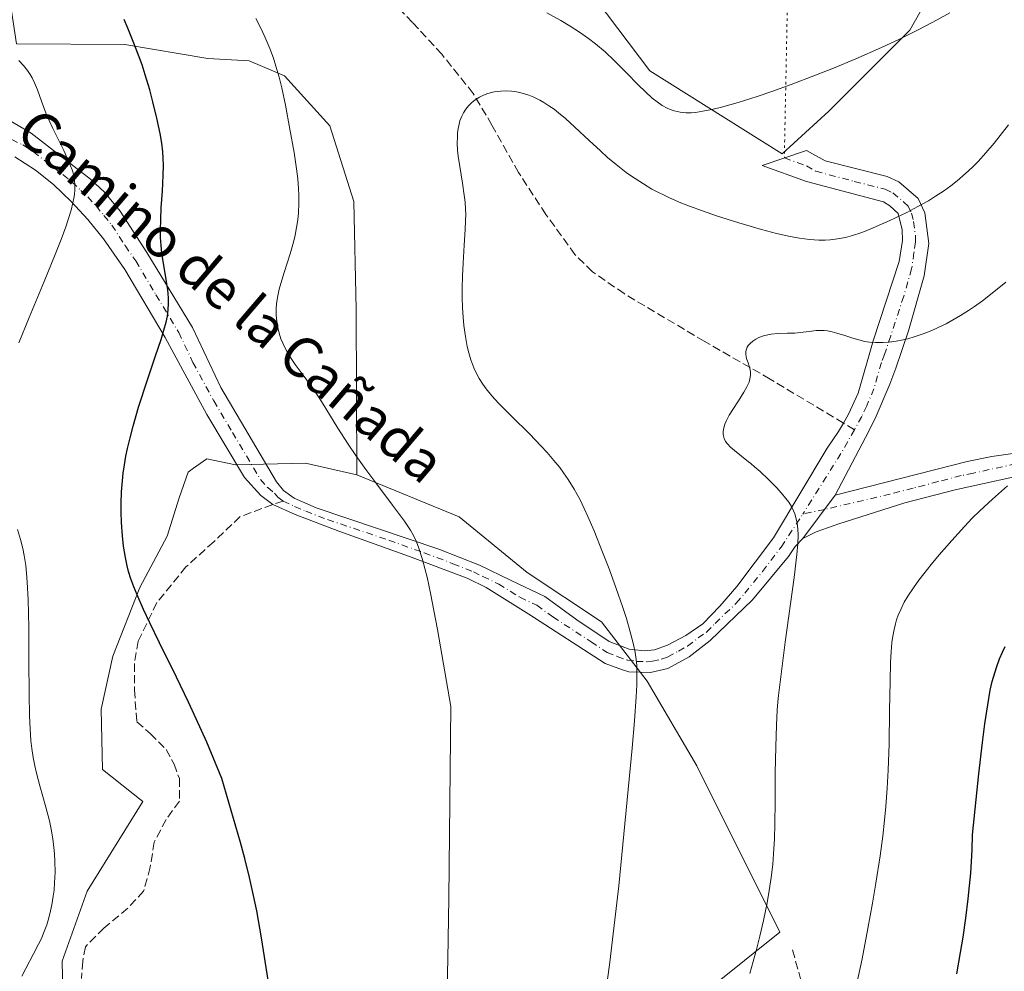
# Model space of a CAD drawing. Units: metres. Extents: x 635278 to 638749, y 4701986 to 4704366.
# Drawn here: x 636419 to 636616, y 4702828 to 4703018 of the extents above; entities that cross this region are included whole.
import ezdxf
from ezdxf.enums import TextEntityAlignment as Align

# ---------------------------------------------------------------- set-up
doc = ezdxf.new("R2010")
doc.units = ezdxf.units.M
doc.header["$MEASUREMENT"] = 0
for name, pattern in [('DGN Style 3', [2.307223458686699, 1.648016756204785, -0.6592067024819142]), ('DGN Style 4', [2.6384748266838614, 1.318413404963828, -0.6592067024819142, 0.001648016756204785, -0.6592067024819142]), ('DGN Style 5', [1.1536117293433497, 0.4944050268614355, -0.6592067024819142])]:
    doc.linetypes.add(name, pattern=pattern)
for name, color, linetype, lineweight in [('Arbolado forestal CxS', 92, 'Continuous', 0), ('Camino Cxs', 7, 'Continuous', 0), ('Camino eje', 30, 'DGN Style 4', 13), ('Cultivos herbáceos CxS', 92, 'Continuous', 0), ('Curva de nivel maestra', 30, 'Continuous', 30), ('Curva de nivel normal', 30, 'Continuous', 0), ('Senda', 7, 'DGN Style 3', 0), ('Senda no paivmentada conexión', 7, 'DGN Style 3', 0), ('Senda virtual', 7, 'DGN Style 5', 0), ('Texto cartográfico', 7, 'Continuous', 0)]:
    doc.layers.add(name, color=color, linetype=linetype, lineweight=lineweight)
doc.styles.add('Style-Arial', font='txt')

# ---------------------------------------------------------------- blocks, each defined once
blk = doc.blocks.new('*U6')
at = {"layer": 'Arbolado forestal CxS', "color": 92, "linetype": 'Continuous', "lineweight": 0}
blk.add_polyline3d([(636418.7499000002, 4703013.501300001, 570.2713999999978), (636440.3570999998, 4703013.3519, 574.3806000000042), (636456.9391000001, 4703010.546700001, 576.9792000000016), (636465.2090999996, 4703010.0975, 578.7225000000036), (636472.2651000004, 4703007.078500001, 579.9190999999992), (636481.3778999997, 4702997.115300001, 581.7639999999956), (636486.1568999998, 4702981.971100001, 581.8196000000025), (636486.6284999996, 4702960.3751, 581.6300000000047), (636486.7149, 4702927.3321, 579.9094000000041), (636476.4977000002, 4702929.644500001, 578.9238999999943), (636462.5257000001, 4702929.330700001, 577.556500000006), (636456.7817000002, 4702930.4727, 577.6478999999963), (636454.1256999997, 4702928.614499999, 577.4054999999935), (636453.0267000003, 4702927.845699999, 577.2704999999987), (636451.2324999999, 4702922.721899999, 576.7805999999982), (636448.8583000004, 4702915.0429, 576.0785999999935), (636443.3649000004, 4702904.7509, 575.1582000000053), (636437.9687000001, 4702891.072899999, 573.7580000000017), (636435.6355, 4702880.429099999, 572.5991000000067), (636435.8992999997, 4702868.361099999, 572.3543000000063), (636443.9493000006, 4702862.005899999, 573.5565999999963), (636432.8419000005, 4702844.053099999, 570.5227000000014), (636427.8394999999, 4702830.0503, 570.5190000000002), (636428.1860999997, 4702814.1713, 570.7149000000063)], dxfattribs=at)
blk = doc.blocks.new('*U7')
at = {"layer": 'Arbolado forestal CxS', "color": 92, "linetype": 'Continuous', "lineweight": 0}
for points in [[(636531.6643000003, 4702702.110500001, 590.6006000000052), (636532.5736999996, 4702718.6535, 589.126099999994), (636530.7629000006, 4702743.396500001, 586.6361999999936), (636528.3302999996, 4702767.490499999, 585.0396999999939), (636521.9347000001, 4702798.4847, 582.7593999999954), (636550.0833000002, 4702818.8181, 587.1875), (636571.3169, 4702835.817700001, 590.2480000000069), (636554.7045, 4702869.1251, 586.7994000000035), (636544.8025000002, 4702886.0601, 585.1205000000045), (636535.6476999996, 4702897.929300001, 583.9263000000064), (636520.8189000003, 4702907.763699999, 582.1134000000021), (636507.2319, 4702918.8969, 581.4495000000024), (636486.7149, 4702927.3321, 579.9094000000041), (636486.6284999996, 4702960.3751, 581.6300000000047), (636486.1568999998, 4702981.971100001, 581.8196000000025), (636481.3778999997, 4702997.115300001, 581.7639999999956), (636472.2651000004, 4703007.078500001, 579.9190999999992), (636465.2090999996, 4703010.0975, 578.7225000000036), (636456.9391000001, 4703010.546700001, 576.9792000000016), (636440.3570999998, 4703013.3519, 574.3806000000042), (636418.7499000002, 4703013.501300001, 570.2713999999978), (636416.5261000004, 4703028.067299999, 573.5479999999952)], [(636530.2641000003, 4703028.0825, 576.6901999999973), (636545.3148999996, 4703008.085100001, 578.8160000000062), (636571.7289000005, 4702991.5209, 581.0752999999969), (636581.0749000004, 4702999.992500001, 580.4431000000042), (636597.2405000003, 4703016.2433, 579.3626999999979), (636610.6990999999, 4703040.0581, 576.7666999999929)]]:
    blk.add_polyline3d(points, dxfattribs=at)

msp = doc.modelspace()

# ---------------------------------------------------------------- linework, layer by layer
at = {"layer": 'Arbolado forestal CxS', "color": 92, "linetype": 'Continuous', "lineweight": 0}
for points in [[(636571.7289000005, 4702991.5209, 581.0752999999969), (636581.0749000004, 4702999.992500001, 580.4431000000042), (636597.2405000003, 4703016.2433, 579.3626999999979), (636610.6990999999, 4703040.0581, 576.7666999999929)], [(636416.5261000004, 4703028.067299999, 573.5479999999952), (636418.7499000002, 4703013.501300001, 570.2713999999978), (636440.3570999998, 4703013.3519, 574.3806000000042), (636456.9391000001, 4703010.546700001, 576.9792000000016), (636465.2090999996, 4703010.0975, 578.7225000000036), (636472.2651000004, 4703007.078500001, 579.9190999999992), (636481.3778999997, 4702997.115300001, 581.7639999999956), (636486.1568999998, 4702981.971100001, 581.8196000000025), (636486.6284999996, 4702960.3751, 581.6300000000047), (636486.7149, 4702927.3321, 579.9094000000041)], [(636416.5261000004, 4703028.067299999, 573.5479999999952), (636418.7499000002, 4703013.501300001, 570.2713999999978), (636440.3570999998, 4703013.3519, 574.3806000000042), (636456.9391000001, 4703010.546700001, 576.9792000000016), (636465.2090999996, 4703010.0975, 578.7225000000036), (636472.2651000004, 4703007.078500001, 579.9190999999992), (636481.3778999997, 4702997.115300001, 581.7639999999956), (636486.1568999998, 4702981.971100001, 581.8196000000025), (636486.6284999996, 4702960.3751, 581.6300000000047), (636486.7149, 4702927.3321, 579.9094000000041)], [(636530.2641000003, 4703028.0825, 576.6901999999973), (636545.3148999996, 4703008.085100001, 578.8160000000062), (636571.7289000005, 4702991.5209, 581.0752999999969)], [(636486.7149, 4702927.3321, 579.9094000000041), (636476.4977000002, 4702929.644500001, 578.9238999999943), (636462.5257000001, 4702929.330700001, 577.556500000006), (636456.7817000002, 4702930.4727, 577.6478999999963), (636454.1256999997, 4702928.614499999, 577.4054999999935), (636453.0267000003, 4702927.845699999, 577.2704999999987), (636451.2324999999, 4702922.721899999, 576.7805999999982), (636448.8583000004, 4702915.0429, 576.0785999999935), (636443.3649000004, 4702904.7509, 575.1582000000053), (636437.9687000001, 4702891.072899999, 573.7580000000017), (636435.6355, 4702880.429099999, 572.5991000000067), (636435.8992999997, 4702868.361099999, 572.3543000000063), (636443.9493000006, 4702862.005899999, 573.5565999999963), (636432.8419000005, 4702844.053099999, 570.5227000000014), (636427.8394999999, 4702830.0503, 570.5190000000002), (636428.1860999997, 4702814.1713, 570.7149000000063), (636432.7571, 4702808.5551, 570.3089999999938), (636443.0433, 4702803.0669, 571.3141999999935), (636461.0072999997, 4702795.208699999, 573.3236000000034), (636480.1562999999, 4702791.191299999, 575.9983999999968), (636497.9534999998, 4702790.955900001, 578.9765999999945), (636506.2094999999, 4702791.140900001, 580.8638999999966), (636512.4917000001, 4702794.4597, 581.3334999999934), (636521.9347000001, 4702798.4847, 582.7593999999954)], [(636486.7149, 4702927.3321, 579.9094000000041), (636507.2319, 4702918.8969, 581.4495000000024), (636520.8189000003, 4702907.763699999, 582.1134000000021), (636535.6476999996, 4702897.929300001, 583.9263000000064), (636544.8025000002, 4702886.0601, 585.1205000000045), (636554.7045, 4702869.1251, 586.7994000000035), (636571.3169, 4702835.817700001, 590.2480000000069), (636550.0833000002, 4702818.8181, 587.1875), (636521.9347000001, 4702798.4847, 582.7593999999954)]]:
    msp.add_polyline3d(points, dxfattribs=at)
at = {"layer": 'Camino Cxs', "color": 7, "linetype": 'Continuous', "lineweight": 0, "extrusion": (-0.02663581212650642, -0.03543343547167628, 0.9990170194561433), "elevation": -183006.1997276421, "flags": 128}
msp.add_lwpolyline([(-2317029.202668206, 4137694.898257869), (-2317029.202668207, 4137705.71077285)], dxfattribs=at)
msp.add_lwpolyline([(-2317029.202668206, 4137694.898257869), (-2317029.202668207, 4137705.71077285)], dxfattribs=at)
at = {"layer": 'Camino Cxs', "color": 7, "linetype": 'Continuous', "lineweight": 0}
for points in [[(636410.7100999998, 4703001.9901, 571.5141000000004), (636421.6300999997, 4702995.6501, 574.8953000000038), (636433.5201000003, 4702986.4101, 574.0320999999967), (636436.2901, 4702983.800100001, 573.7207999999955), (636439.4200999998, 4702980.0001, 575.8203999999969), (636444.7701000003, 4702971.790100001, 579.718200000003), (636453.9200999998, 4702956.7601, 578.170299999998), (636459.5500999996, 4702944.790100001, 581.4614000000003), (636470.7100999998, 4702925.870100001, 580.9192000000039), (636472.0601000005, 4702924.170100001, 580.2891999999993), (636474.1901000004, 4702922.610099999, 578.9940999999963), (636478.5900999998, 4702920.670100001, 578.8757000000041), (636503.1201, 4702912.440099999, 580.4603000000062), (636511.2701000003, 4702909.220100001, 581.5234999999957), (636517.5800999999, 4702906.1801, 583.7428999999975), (636524.2901, 4702902.950099999, 583.6977000000043), (636530.7401000002, 4702898.290100001, 583.7070999999996), (636537.1501000002, 4702893.960100001, 584.4845999999961), (636541.1700999998, 4702892.4101, 584.8592000000062), (636544.2200999996, 4702892.110099999, 585.3469999999943), (636546.2301000003, 4702892.280099999, 585.6487999999954), (636548.8701, 4702893.220100001, 586.4459999999963), (636552.5301000001, 4702895.190099999, 587.1150000000052), (636555.8800999997, 4702897.5001, 587.6226000000024), (636559.3201000001, 4702901.020099999, 588.138300000006), (636562.6801000005, 4702904.9801, 588.6689000000042), (636570.0500999996, 4702914.6801, 589.9321999999956), (636580.7801000001, 4702932.610099999, 593.745299999995), (636583.0401, 4702935.950099999, 592.9337999999989), (636584.0000999998, 4702937.6501, 592.9274000000005), (636585.0100999996, 4702939.4101, 592.7589000000007), (636586.9501, 4702943.640100001, 593.1858999999968), (636589.9200999998, 4702954.0801, 594.8686000000016), (636595.1201, 4702969.9301, 591.0384999999952), (636595.7801000001, 4702974.140100001, 589.1582999999955), (636595.7701000003, 4702976.2601, 588.4493999999977), (636594.9101, 4702979.5601, 587.659599999999), (636593.2801000001, 4702981.110099999, 586.6263000000035), (636592.0201000003, 4702981.860099999, 585.869000000006), (636576.6501000002, 4702985.970100001, 585.9744999999966), (636567.7701000003, 4702989.1601, 585.049199999994), (636576.6101000002, 4702992.170100001, 582.087400000004), (636580.3400999998, 4702990.0701, 583.5644999999931), (636592.7301000003, 4702986.9801, 588.2755999999936), (636595.1001000004, 4702985.920100001, 587.4875000000029), (636598.9101, 4702982.550100001, 589.9275000000052), (636600.2801000001, 4702979.670100001, 591.2268999999942), (636601.0800999999, 4702973.590100001, 591.8411000000051), (636600.1401000004, 4702967.100099999, 593.2131999999983), (636596.9801000003, 4702956.090100001, 595.0252000000038), (636594.5000999998, 4702948.6601, 595.1241000000009), (636593.2600999996, 4702945.4001, 595.3083999999944), (636590.3601000002, 4702938.5701, 594.7881000000052), (636588.4001000002, 4702934.780099999, 592.4734000000026), (636582.3806999996, 4702923.204500001, 590.9958000000044), (636575.8901000004, 4702914.5701, 590.516499999998), (636574.3800999997, 4702912.960100001, 590.3282000000036), (636573.0201000003, 4702910.9901, 590.3570000000036), (636565.8501000004, 4702902.300100001, 590.2918000000063), (636557.3901000004, 4702894.1601, 589.718599999993), (636553.2001, 4702890.920100001, 587.2783999999956), (636548.9001000002, 4702888.540100001, 586.1055000000051), (636545.4101, 4702887.7601, 585.5114999999934), (636541.1001000004, 4702887.890100001, 584.8785000000062), (636539.8400999998, 4702888.3301, 584.6897999999928), (636536.4101, 4702889.550100001, 584.1530999999959), (636521.0900999998, 4702899.470100001, 582.3410000000003), (636512.6101000002, 4702904.7401, 581.3374999999943), (636508.8000999996, 4702906.610099999, 580.8285999999935), (636497.2701000003, 4702910.9901, 579.7753999999986), (636483.1801000005, 4702916.030099999, 578.722099999999), (636474.4501, 4702919.360099999, 578.3081999999995), (636469.9304999998, 4702921.365499999, 578.0795999999973), (636467.5387000004, 4702923.200099999, 577.8674000000028), (636464.2901, 4702926.800100001, 578.0581999999995), (636456.7701000003, 4702939.340100001, 578.8905999999988), (636448.4101, 4702954.770099999, 577.2608000000037), (636440.3701, 4702968.370100001, 575.931899999996), (636436.1001000004, 4702974.470100001, 573.2167000000045), (636432.9901000002, 4702978.340100001, 571.6499999999943), (636429.6801000005, 4702981.940099999, 571.7164000000049), (636426.1101000002, 4702985.340100001, 572.3782999999967), (636422.5301000001, 4702988.200099999, 571.536500000002), (636418.3701, 4702990.870100001, 570.619000000006)], [(636410.7100999998, 4703001.9901, 571.5141000000004), (636421.6300999997, 4702995.6501, 574.8953000000038), (636433.5201000003, 4702986.4101, 574.0320999999967), (636436.2901, 4702983.800100001, 573.7207999999955), (636439.4200999998, 4702980.0001, 575.8203999999969), (636444.7701000003, 4702971.790100001, 579.718200000003), (636453.9200999998, 4702956.7601, 578.170299999998), (636459.5500999996, 4702944.790100001, 581.4614000000003), (636470.7100999998, 4702925.870100001, 580.9192000000039), (636472.0601000005, 4702924.170100001, 580.2891999999993), (636474.1901000004, 4702922.610099999, 578.9940999999963), (636478.5900999998, 4702920.670100001, 578.8757000000041), (636503.1201, 4702912.440099999, 580.4603000000062), (636511.2701000003, 4702909.220100001, 581.5234999999957), (636517.5800999999, 4702906.1801, 583.7428999999975), (636524.2901, 4702902.950099999, 583.6977000000043), (636530.7401000002, 4702898.290100001, 583.7070999999996), (636537.1501000002, 4702893.960100001, 584.4845999999961), (636541.1700999998, 4702892.4101, 584.8592000000062), (636544.2200999996, 4702892.110099999, 585.3469999999943), (636546.2301000003, 4702892.280099999, 585.6487999999954), (636548.8701, 4702893.220100001, 586.4459999999963), (636552.5301000001, 4702895.190099999, 587.1150000000052), (636555.8800999997, 4702897.5001, 587.6226000000024), (636559.3201000001, 4702901.020099999, 588.138300000006), (636562.6801000005, 4702904.9801, 588.6689000000042), (636570.0500999996, 4702914.6801, 589.9321999999956), (636580.7801000001, 4702932.610099999, 593.745299999995), (636583.0401, 4702935.950099999, 592.9337999999989), (636584.0000999998, 4702937.6501, 592.9274000000005), (636585.0100999996, 4702939.4101, 592.7589000000007), (636586.9501, 4702943.640100001, 593.1858999999968), (636589.9200999998, 4702954.0801, 594.8686000000016), (636595.1201, 4702969.9301, 591.0384999999952), (636595.7801000001, 4702974.140100001, 589.1582999999955), (636595.7701000003, 4702976.2601, 588.4493999999977), (636594.9101, 4702979.5601, 587.659599999999), (636593.2801000001, 4702981.110099999, 586.6263000000035), (636592.0201000003, 4702981.860099999, 585.869000000006), (636576.6501000002, 4702985.970100001, 585.9744999999966), (636567.7701000003, 4702989.1601, 585.049199999994), (636576.6101000002, 4702992.170100001, 582.087400000004), (636580.3400999998, 4702990.0701, 583.5644999999931), (636592.7301000003, 4702986.9801, 588.2755999999936), (636595.1001000004, 4702985.920100001, 587.4875000000029), (636598.9101, 4702982.550100001, 589.9275000000052), (636600.2801000001, 4702979.670100001, 591.2268999999942), (636601.0800999999, 4702973.590100001, 591.8411000000051), (636600.1401000004, 4702967.100099999, 593.2131999999983), (636596.9801000003, 4702956.090100001, 595.0252000000038), (636594.5000999998, 4702948.6601, 595.1241000000009), (636593.2600999996, 4702945.4001, 595.3083999999944), (636590.3601000002, 4702938.5701, 594.7881000000052), (636588.4001000002, 4702934.780099999, 592.4734000000026), (636582.3806999996, 4702923.204500001, 590.9958000000044)], [(636575.8901000004, 4702914.5701, 590.516499999998), (636574.3800999997, 4702912.960100001, 590.3282000000036), (636573.0201000003, 4702910.9901, 590.3570000000036), (636565.8501000004, 4702902.300100001, 590.2918000000063), (636557.3901000004, 4702894.1601, 589.718599999993), (636553.2001, 4702890.920100001, 587.2783999999956), (636548.9001000002, 4702888.540100001, 586.1055000000051), (636545.4101, 4702887.7601, 585.5114999999934), (636541.1001000004, 4702887.890100001, 584.8785000000062), (636539.8400999998, 4702888.3301, 584.6897999999928), (636536.4101, 4702889.550100001, 584.1530999999959), (636521.0900999998, 4702899.470100001, 582.3410000000003), (636512.6101000002, 4702904.7401, 581.3374999999943), (636508.8000999996, 4702906.610099999, 580.8285999999935), (636497.2701000003, 4702910.9901, 579.7753999999986), (636483.1801000005, 4702916.030099999, 578.722099999999), (636474.4501, 4702919.360099999, 578.3081999999995), (636469.9304999998, 4702921.365499999, 578.0795999999973), (636467.5387000004, 4702923.200099999, 577.8674000000028), (636464.2901, 4702926.800100001, 578.0581999999995), (636456.7701000003, 4702939.340100001, 578.8905999999988), (636448.4101, 4702954.770099999, 577.2608000000037), (636440.3701, 4702968.370100001, 575.931899999996), (636436.1001000004, 4702974.470100001, 573.2167000000045), (636432.9901000002, 4702978.340100001, 571.6499999999943), (636429.6801000005, 4702981.940099999, 571.7164000000049), (636426.1101000002, 4702985.340100001, 572.3782999999967), (636422.5301000001, 4702988.200099999, 571.536500000002), (636418.3701, 4702990.870100001, 570.619000000006)], [(636623.3501000004, 4702928.0101, 596.3894), (636606.3300999999, 4702924.3201, 596.9661999999954), (636596.2701000003, 4702921.720100001, 593.7839999999997), (636583.1001000004, 4702917.520099999, 591.8390999999974), (636578.5401, 4702915.9001, 590.9416999999958), (636575.8901000004, 4702914.5701, 590.516499999998), (636582.3806999996, 4702923.204500001, 590.9958000000044), (636608.7600999996, 4702929.970100001, 594.9863999999943), (636613.6401000004, 4702930.9801, 596.774900000004), (636623.9301000005, 4702932.4101, 595.8843000000053)], [(636582.3806999996, 4702923.204500001, 590.9958000000044), (636608.7600999996, 4702929.970100001, 594.9863999999943), (636613.6401000004, 4702930.9801, 596.774900000004), (636623.9301000005, 4702932.4101, 595.8843000000053)], [(636623.3501000004, 4702928.0101, 596.3894), (636606.3300999999, 4702924.3201, 596.9661999999954), (636596.2701000003, 4702921.720100001, 593.7839999999997), (636583.1001000004, 4702917.520099999, 591.8390999999974), (636578.5401, 4702915.9001, 590.9416999999958), (636575.8901000004, 4702914.5701, 590.516499999998)]]:
    msp.add_polyline3d(points, dxfattribs=at)
at = {"layer": 'Camino eje', "color": 30, "linetype": 'DGN Style 4', "lineweight": 13, "extrusion": (-0.7938527414235393, 0.4351102601506515, 0.4248257130235453), "elevation": 1541191.841235383, "flags": 128}
msp.add_lwpolyline([(-4430060.898588101, -722592.9800845385), (-4430055.93621897, -722593.0887807719), (-4430041.144848969, -722595.1693636547)], dxfattribs=at)
at = {"layer": 'Camino eje', "color": 30, "linetype": 'DGN Style 4', "lineweight": 13}
for points in [[(636415.2950999998, 4702995.540100001, 572.9600999999967), (636420.0000999998, 4702993.2601, 572.286500000002), (636422.0800999999, 4702991.925100001, 571.9845000000059), (636428.0251000002, 4702987.3051, 572.3160999999964), (636429.8151000004, 4702985.8751, 572.6633000000002), (636431.6001000004, 4702984.175100001, 572.039499999999), (636432.9851000002, 4702982.870100001, 571.3187999999936), (636434.6401000004, 4702981.0701, 572.2345999999961), (636436.2050999999, 4702979.170100001, 573.0892000000022), (636437.7600999996, 4702977.235099999, 573.838499999998), (636440.4351000005, 4702973.130100001, 576.6263999999937), (636442.5701000001, 4702970.0801, 576.9217000000062), (636446.5900999998, 4702963.280099999, 576.5225000000064), (636451.1651, 4702955.765100001, 577.0145000000048), (636453.9801000003, 4702949.780099999, 578.5864000000003), (636458.1601, 4702942.065099999, 580.061400000006), (636461.9200999998, 4702935.795100001, 579.0939000000071), (636467.5000999998, 4702926.335100001, 578.7698999999993), (636468.9325000001, 4702924.747500001, 579.0988999999972), (636470.3051000005, 4702923.6601, 579.1103000000003), (636470.9801000003, 4702922.8101, 578.7143000000069), (636472.0450999998, 4702922.030099999, 578.6331999999966)], [(636572.1901000004, 4702990.665100001, 582.3070000000008), (636576.6300999997, 4702989.0701, 583.4867999999988), (636578.4951, 4702988.020099999, 583.8941999999952), (636586.1801000005, 4702985.965100001, 584.3672999999981), (636592.3750999998, 4702984.420100001, 586.593200000003), (636593.8750999998, 4702983.702500001, 586.6631999999954), (636596.0950999996, 4702981.8301, 587.5616000000009), (636596.9101, 4702981.0551, 587.9109999999928), (636597.5950999996, 4702979.6151, 588.0038999999961), (636598.0251000002, 4702977.965100001, 588.2780000000057), (636598.4250999996, 4702974.925100001, 588.8819999999978), (636598.4301000005, 4702973.8651, 588.9602000000014), (636598.1001000004, 4702971.7601, 589.0795000000071), (636597.6300999997, 4702968.515100001, 590.2522000000026), (636596.0500999996, 4702963.0101, 592.3359000000055), (636593.4501, 4702955.085100001, 593.6091000000015), (636592.2100999998, 4702951.370100001, 594.1055000000051), (636591.5900999998, 4702949.7401, 594.4910999999993), (636590.1051000003, 4702944.520099999, 594.6361999999936), (636588.6551000001, 4702941.1051, 593.368100000007), (636587.6851000005, 4702938.9901, 592.5917000000045), (636586.1955000004, 4702936.331300001, 592.4478999999993)], [(636618.4951, 4702929.495100001, 595.8120999999956), (636609.9851000002, 4702927.6501, 594.603099999993), (636607.5450999998, 4702927.145099999, 594.553899999999), (636602.9574999996, 4702925.942500001, 594.5672999999952), (636597.9275000002, 4702924.6425, 593.5547999999981), (636593.3400999998, 4702923.440099999, 592.6195000000008), (636580.2723000003, 4702920.399700001, 590.9272000000057), (636575.8855, 4702919.455900001, 590.4660000000003)], [(636472.0450999998, 4702922.030099999, 578.6331999999966), (636474.3201000001, 4702920.985099999, 578.604600000006), (636476.5201000003, 4702920.015100001, 578.5436000000045), (636480.8850999996, 4702918.350099999, 578.732600000003), (636493.1501000002, 4702914.235099999, 579.7844999999943), (636500.1951000001, 4702911.715100001, 580.0982999999978), (636505.9600999998, 4702909.5251, 580.6281000000017), (636510.0351, 4702907.915100001, 581.0975999999937), (636511.9401000004, 4702906.9801, 581.3325999999943), (636515.0950999996, 4702905.460100001, 582.3736000000063), (636519.3350999998, 4702902.825099999, 582.4354000000021), (636522.6901000004, 4702901.210100001, 582.8071000000054), (636525.9151, 4702898.880100001, 582.9563000000053), (636533.5751, 4702893.920100001, 583.7822000000015), (636536.7801000001, 4702891.755100001, 584.1346000000049), (636538.7901, 4702890.9801, 584.4774999999936), (636540.8201000001, 4702890.2601, 584.8172999999952), (636542.6601, 4702890.0001, 585.1089000000065), (636544.8151000004, 4702889.9351, 585.4297999999981), (636545.8201000001, 4702890.020099999, 585.5798000000068), (636547.5651000004, 4702890.4101, 585.8439000000071), (636548.8850999996, 4702890.880100001, 586.0898000000016), (636551.0351, 4702892.0701, 586.463699999993), (636552.8651000002, 4702893.0551, 587.0593999999984), (636554.9600999998, 4702894.675100001, 588.225099999996), (636556.6350999996, 4702895.8301, 588.4774000000034), (636558.3551000003, 4702897.590100001, 588.1157999999997), (636562.5850999998, 4702901.6601, 588.611699999994), (636564.2651000004, 4702903.640100001, 589.2348999999958), (636567.8501000004, 4702907.985099999, 589.3202000000019), (636571.5351, 4702912.835100001, 589.8304999999964), (636575.8855, 4702919.455900001, 590.4660000000003)]]:
    msp.add_polyline3d(points, dxfattribs=at)
at = {"layer": 'Cultivos herbáceos CxS', "color": 92, "linetype": 'Continuous', "lineweight": 0}
for points in [[(636610.6990999999, 4703040.0581, 576.7666999999929), (636597.2405000003, 4703016.2433, 579.3626999999979), (636581.0749000004, 4702999.992500001, 580.4431000000042), (636571.7289000005, 4702991.5209, 581.0752999999969), (636545.3148999996, 4703008.085100001, 578.8160000000062), (636530.2641000003, 4703028.0825, 576.6901999999973)], [(636571.7289000005, 4702991.5209, 581.0752999999969), (636581.0749000004, 4702999.992500001, 580.4431000000042), (636597.2405000003, 4703016.2433, 579.3626999999979), (636610.6990999999, 4703040.0581, 576.7666999999929)], [(636530.2641000003, 4703028.0825, 576.6901999999973), (636545.3148999996, 4703008.085100001, 578.8160000000062), (636571.7289000005, 4702991.5209, 581.0752999999969)], [(636428.1860999997, 4702814.1713, 570.7149000000063), (636427.8394999999, 4702830.0503, 570.5190000000002), (636432.8419000005, 4702844.053099999, 570.5227000000014), (636443.9493000006, 4702862.005899999, 573.5565999999963), (636435.8992999997, 4702868.361099999, 572.3543000000063), (636435.6355, 4702880.429099999, 572.5991000000067), (636437.9687000001, 4702891.072899999, 573.7580000000017), (636443.3649000004, 4702904.7509, 575.1582000000053), (636448.8583000004, 4702915.0429, 576.0785999999935), (636451.2324999999, 4702922.721899999, 576.7805999999982), (636453.0267000003, 4702927.845699999, 577.2704999999987), (636454.1256999997, 4702928.614499999, 577.4054999999935), (636456.7817000002, 4702930.4727, 577.6478999999963), (636462.5257000001, 4702929.330700001, 577.556500000006), (636476.4977000002, 4702929.644500001, 578.9238999999943), (636486.7149, 4702927.3321, 579.9094000000041), (636507.2319, 4702918.8969, 581.4495000000024), (636520.8189000003, 4702907.763699999, 582.1134000000021), (636535.6476999996, 4702897.929300001, 583.9263000000064), (636544.8025000002, 4702886.0601, 585.1205000000045), (636554.7045, 4702869.1251, 586.7994000000035), (636571.3169, 4702835.817700001, 590.2480000000069), (636550.0833000002, 4702818.8181, 587.1875)], [(636486.7149, 4702927.3321, 579.9094000000041), (636476.4977000002, 4702929.644500001, 578.9238999999943), (636462.5257000001, 4702929.330700001, 577.556500000006), (636456.7817000002, 4702930.4727, 577.6478999999963), (636454.1256999997, 4702928.614499999, 577.4054999999935), (636453.0267000003, 4702927.845699999, 577.2704999999987), (636451.2324999999, 4702922.721899999, 576.7805999999982), (636448.8583000004, 4702915.0429, 576.0785999999935), (636443.3649000004, 4702904.7509, 575.1582000000053), (636437.9687000001, 4702891.072899999, 573.7580000000017), (636435.6355, 4702880.429099999, 572.5991000000067), (636435.8992999997, 4702868.361099999, 572.3543000000063), (636443.9493000006, 4702862.005899999, 573.5565999999963), (636432.8419000005, 4702844.053099999, 570.5227000000014), (636427.8394999999, 4702830.0503, 570.5190000000002), (636428.1860999997, 4702814.1713, 570.7149000000063), (636432.7571, 4702808.5551, 570.3089999999938), (636443.0433, 4702803.0669, 571.3141999999935), (636461.0072999997, 4702795.208699999, 573.3236000000034), (636480.1562999999, 4702791.191299999, 575.9983999999968), (636497.9534999998, 4702790.955900001, 578.9765999999945), (636506.2094999999, 4702791.140900001, 580.8638999999966), (636512.4917000001, 4702794.4597, 581.3334999999934), (636521.9347000001, 4702798.4847, 582.7593999999954)], [(636486.7149, 4702927.3321, 579.9094000000041), (636507.2319, 4702918.8969, 581.4495000000024), (636520.8189000003, 4702907.763699999, 582.1134000000021), (636535.6476999996, 4702897.929300001, 583.9263000000064), (636544.8025000002, 4702886.0601, 585.1205000000045), (636554.7045, 4702869.1251, 586.7994000000035), (636571.3169, 4702835.817700001, 590.2480000000069), (636550.0833000002, 4702818.8181, 587.1875), (636521.9347000001, 4702798.4847, 582.7593999999954)]]:
    msp.add_polyline3d(points, dxfattribs=at)
at = {"layer": 'Curva de nivel maestra', "color": 30, "linetype": 'Continuous', "lineweight": 30, "flags": 128}
for points, elevation in [([(636469.0300000003, 4702826.220100001), (636467.6699999999, 4702834.700099999), (636466.7300000006, 4702840.090100001), (636466.1100000005, 4702843.1801), (636465.29, 4702846.800100001), (636464.3499999996, 4702850.600099999), (636463.4900000002, 4702853.800100001), (636459.7699999996, 4702866.550100001), (636456.7400000002, 4702873.8201), (636454.6600000003, 4702878.4901), (636453.0999999996, 4702881.850099999), (636450.7000000002, 4702886.840100001), (636447.3099999997, 4702893.710100001), (636445.3399999999, 4702897.720100001), (636444.1100000005, 4702900.360099999), (636442.8200000003, 4702903.3101), (636442.1799999997, 4702904.890100001), (636441.5999999996, 4702906.5001), (636441.1399999997, 4702907.950099999), (636440.8399999999, 4702909.0801), (636440.4900000002, 4702910.770099999), (636440.1299999999, 4702913.050100001), (636439.9100000003, 4702915.0801), (636439.7300000006, 4702917.7501), (636439.6600000003, 4702919.890100001), (636439.6500000004, 4702921.5601), (636439.7300000006, 4702923.880100001), (636439.8799999999, 4702926.120100001), (636440.04, 4702927.630100001), (636440.29, 4702929.3101), (636440.5899999999, 4702931.020099999), (636440.9000000004, 4702932.540100001), (636441.4199999999, 4702934.700099999), (636442.0300000003, 4702937.0101), (636443.1399999997, 4702940.8101), (636444.8099999997, 4702946.100099999), (636446.5099999999, 4702951.130100001), (636447.6200000001, 4702954.380100001), (636448.2000000002, 4702956.220100001), (636448.6399999997, 4702957.860099999), (636448.8799999999, 4702959.0001), (636449.04, 4702960.280099999), (636449.1200000001, 4702961.550100001), (636449.0999999996, 4702962.6801), (636448.9600000001, 4702964.270099999), (636448.7199999997, 4702965.960100001), (636448.2800000003, 4702968.4101), (636447.9500000002, 4702970.360099999), (636447.7800000003, 4702971.6501), (636447.6299999999, 4702973.1801), (636447.5300000003, 4702974.770099999), (636447.5099999999, 4702976.2501), (636447.5599999997, 4702978.390100001), (636447.6699999999, 4702980.670100001), (636447.9000000004, 4702984.030099999), (636448.0700000003, 4702987.220100001), (636448.1100000005, 4702989.130100001), (636448.0700000003, 4702990.600099999), (636447.9699999997, 4702991.870100001), (636447.75, 4702993.640100001), (636447.4199999999, 4702995.5701), (636446.7699999996, 4702998.640100001), (636445.9900000002, 4703001.890100001), (636445.3399999999, 4703004.3101), (636444.4500000002, 4703007.3101), (636443.8099999997, 4703009.3201), (636443.1299999999, 4703011.200099999), (636442.0700000003, 4703013.970100001), (636440.9800000006, 4703016.640100001), (636440.2100000001, 4703018.350099999)], 575), ([(636606.6500000004, 4702827.530099999), (636607.4100000003, 4702831.8101), (636607.9100000003, 4702834.850099999), (636608.4500000002, 4702838.630100001), (636608.9400000004, 4702842.5001), (636609.2300000006, 4702845.120100001), (636609.4400000004, 4702847.6601), (636609.7199999997, 4702852.3201), (636609.8300000001, 4702855.280099999), (636611.0899999999, 4702867.530099999), (636611.8099999997, 4702873.800100001), (636612.2800000003, 4702877.530099999), (636612.8399999999, 4702881.3301), (636613.3499999996, 4702884.220100001), (636613.7400000002, 4702885.9801), (636614.2300000006, 4702887.720100001), (636614.6399999997, 4702888.960100001), (636615.2100000001, 4702890.4801), (636615.7999999998, 4702891.870100001), (636616.3399999999, 4702892.960100001)], 600.0000000000001)]:
    msp.add_lwpolyline(points, dxfattribs=dict(at, elevation=elevation))
at = {"layer": 'Curva de nivel normal', "color": 30, "linetype": 'Continuous', "lineweight": 0, "flags": 128}
for points, elevation in [([(636504.7300000006, 4702822.120100001), (636504.9299999997, 4702830.440099999), (636505.1200000001, 4702842.620100001), (636505.5599999997, 4702880.9901), (636502.8700000001, 4702896.340100001), (636501.4800000006, 4702903.640100001), (636500.7999999998, 4702906.8301), (636500.3700000001, 4702908.5801), (636499.8099999997, 4702910.5801), (636499.1600000003, 4702912.640100001), (636498.6600000003, 4702913.9301), (636498.04, 4702915.190099999), (636497.4500000002, 4702916.220100001), (636496.2400000002, 4702918.0101), (636493.8799999999, 4702921.2501), (636490.7300000006, 4702925.440099999), (636488.5599999997, 4702928.370100001), (636486.5499999998, 4702931.1801), (636485.0099999999, 4702933.450099999), (636482.9800000006, 4702936.640100001), (636480.5599999997, 4702940.590100001), (636479.3499999996, 4702942.530099999), (636478.0300000003, 4702944.5001), (636476.2300000006, 4702946.970100001), (636474.4400000004, 4702949.390100001), (636473.2300000006, 4702951.190099999), (636472.54, 4702952.380100001), (636471.9500000002, 4702953.600099999), (636471.5800000001, 4702954.5101), (636471.2199999997, 4702955.6501), (636470.8899999997, 4702957.030099999), (636470.7300000006, 4702958.050100001), (636470.6500000004, 4702959.2401), (636470.6399999997, 4702960.440099999), (636470.7199999997, 4702961.530099999), (636470.9500000002, 4702963.0701), (636471.2300000006, 4702964.4301), (636471.54, 4702965.5801), (636472.2100000001, 4702967.7601), (636473.3899999997, 4702971.4801), (636474.0800000001, 4702973.840100001), (636474.4100000003, 4702975.200099999), (636474.7199999997, 4702976.7401), (636474.9600000001, 4702978.300100001), (636475.0899999999, 4702979.6601), (636475.1799999997, 4702981.5801), (636475.1799999997, 4702983.210100001), (636475.1200000001, 4702984.5701), (636474.9600000001, 4702986.470100001), (636474.7100000001, 4702988.460100001), (636474.2000000002, 4702991.7401), (636473.3799999999, 4702996.4301), (636472.4800000006, 4703001.200099999), (636471.75, 4703004.6601), (636471.2000000002, 4703006.850099999), (636470.5800000001, 4703009.020099999), (636470.0700000003, 4703010.610099999), (636469.3300000001, 4703012.5601), (636468.3600000005, 4703014.9001), (636467.5599999997, 4703016.590100001), (636466.54, 4703018.530099999)], 580), ([(636524.7400000002, 4703019.6601), (636527.5300000003, 4703018.130100001), (636529.3700000001, 4703017.050100001), (636531.2699999996, 4703015.8201), (636533.04, 4703014.5701), (636534.4800000006, 4703013.460100001), (636536.3499999996, 4703011.860099999), (636538.1600000003, 4703010.1801), (636540.6500000004, 4703007.6801), (636542.9699999997, 4703005.300100001), (636544.4400000004, 4703003.860099999), (636545.7999999998, 4703002.640100001), (636546.75, 4703001.890100001), (636547.7999999998, 4703001.1801), (636548.7400000002, 4703000.640100001), (636549.3799999999, 4703000.350099999), (636550.1799999997, 4703000.0801), (636551.3499999996, 4702999.8301), (636552.5899999999, 4702999.700099999), (636553.5700000003, 4702999.710100001), (636554.4500000002, 4702999.780099999), (636555.9100000003, 4702999.9901), (636557.7300000006, 4703000.360099999), (636559.6399999997, 4703000.8301), (636562.9400000004, 4703001.780099999), (636566.75, 4703002.970100001), (636569.6900000004, 4703003.960100001), (636573.5800000001, 4703005.360099999), (636578.4400000004, 4703007.200099999), (636582.0499999998, 4703008.630100001), (636586.4800000006, 4703010.5001), (636591.6200000001, 4703012.7601), (636595.2000000002, 4703014.4301), (636599.0800000001, 4703016.350099999), (636602.75, 4703018.280099999), (636605.2699999996, 4703019.6801)], 580), ([(636419.1600000003, 4702953.670100001), (636421.2400000002, 4702958.7401), (636424.2599999999, 4702965.9901), (636426.4600000001, 4702971.350099999), (636427.6299999999, 4702974.360099999), (636428.5700000003, 4702976.920100001), (636429.1200000001, 4702978.5601), (636429.6200000001, 4702980.210100001), (636430, 4702981.670100001), (636430.2000000002, 4702982.630100001), (636430.3099999997, 4702983.340100001), (636430.4000000004, 4702984.3101), (636430.4100000003, 4702985.300100001), (636430.3399999999, 4702986.130100001), (636430.1600000003, 4702987.200099999), (636429.8600000005, 4702988.2601), (636429.2100000001, 4702989.920100001), (636428.1799999997, 4702992.1601), (636427.04, 4702994.420100001), (636425.9699999997, 4702996.550100001), (636425.2199999997, 4702998.1501), (636424.6699999999, 4702999.5101), (636423.7400000002, 4703002.050100001), (636422.9100000003, 4703004.300100001), (636422.3300000001, 4703005.6801), (636421.8300000001, 4703006.6801), (636421.4500000002, 4703007.340100001), (636420.9199999999, 4703008.130100001), (636420.0899999999, 4703009.170100001), (636419.1600000003, 4703010.140100001)], 570), ([(636617.0199999996, 4702997.270099999), (636614.1399999997, 4702993.6501), (636612.4699999997, 4702991.690099999), (636610.9000000004, 4702989.970100001), (636609.7699999996, 4702988.8201), (636608.3899999997, 4702987.530099999), (636606.7199999997, 4702986.0801), (636605.4800000006, 4702985.100099999), (636603.9800000006, 4702984.030099999), (636602.4299999997, 4702983.0001), (636600.9800000006, 4702982.120100001), (636598.9000000004, 4702980.940099999), (636596.6500000004, 4702979.770099999), (636593.2599999999, 4702978.1501), (636589.9400000004, 4702976.670100001), (636588.1799999997, 4702975.950099999), (636587.5099999999, 4702975.710100001), (636585.8200000003, 4702975.1601), (636584.4100000003, 4702974.770099999), (636582.8300000001, 4702974.460100001), (636581.3799999999, 4702974.270099999), (636580.3799999999, 4702974.210100001), (636579.0899999999, 4702974.210100001), (636577.2199999997, 4702974.350099999), (636575.2400000002, 4702974.600099999), (636573.3700000001, 4702974.940099999), (636570.6299999999, 4702975.550100001), (636567.6399999997, 4702976.340100001), (636563.0999999996, 4702977.670100001), (636558.6399999997, 4702979.090100001), (636555.8099999997, 4702980.0601), (636553.25, 4702981.0001), (636551.5, 4702981.700099999), (636549.2699999996, 4702982.690099999), (636545.7400000002, 4702984.450099999), (636544.04, 4702985.470100001), (636541.6299999999, 4702987.030099999), (636540.5899999999, 4702987.790100001), (636538.5999999996, 4702989.3301), (636536.8499999996, 4702990.790100001), (636535.4199999999, 4702992.0701), (636533.1699999999, 4702994.1501), (636530.3200000003, 4702996.8301), (636528.4400000004, 4702998.540100001), (636527.0800000001, 4702999.6801), (636526.1799999997, 4703000.390100001), (636525.1399999997, 4703001.120100001), (636524.1200000001, 4703001.780099999), (636523.3200000003, 4703002.2301), (636522.0899999999, 4703002.8301), (636521.1399999997, 4703003.210100001), (636520.0599999997, 4703003.5601), (636519.0099999999, 4703003.8201), (636518.3399999999, 4703003.940099999), (636517.6699999999, 4703004.020099999), (636516.6200000001, 4703004.0601), (636515.5599999997, 4703004.040100001), (636514.7999999998, 4703003.960100001), (636514.2000000002, 4703003.860099999), (636513.4100000003, 4703003.6801), (636512.7599999999, 4703003.470100001), (636511.9299999997, 4703003.1501), (636511.2400000002, 4703002.8101), (636510.5800000001, 4703002.420100001), (636510.0999999996, 4703002.0701), (636509.5, 4703001.5601), (636509.0599999997, 4703001.110099999), (636508.5300000003, 4703000.440099999), (636508.0599999997, 4702999.710100001), (636507.7199999997, 4702999.020099999), (636507.3600000005, 4702998.0801), (636507.1699999999, 4702997.420100001), (636507, 4702996.5701), (636506.8899999997, 4702995.6601), (636506.8399999999, 4702994.840100001), (636506.8300000001, 4702993.610099999), (636506.8899999997, 4702992.2401), (636507.0099999999, 4702991.0101), (636507.2999999998, 4702988.9301), (636507.8399999999, 4702985.640100001), (636508.2199999997, 4702983.2501), (636508.3899999997, 4702981.840100001), (636508.4800000006, 4702980.450099999), (636508.5, 4702979.4101), (636508.4900000002, 4702978.130100001), (636508.4100000003, 4702976.360099999), (636508.2100000001, 4702973.210100001), (636507.9900000002, 4702969.6501), (636507.8799999999, 4702967.0801), (636507.8300000001, 4702964.540100001), (636507.8300000001, 4702962.7401), (636507.8899999997, 4702960.7301), (636508, 4702958.800100001), (636508.1500000004, 4702957.190099999), (636508.4400000004, 4702954.9801), (636508.7999999998, 4702952.960100001), (636509.0999999996, 4702951.6801), (636509.5300000003, 4702950.270099999), (636510.1100000005, 4702948.720100001), (636510.5800000001, 4702947.690099999), (636511.2100000001, 4702946.550100001), (636511.9100000003, 4702945.440099999), (636512.6200000001, 4702944.470100001), (636513.7300000006, 4702943.110099999), (636515.0899999999, 4702941.630100001), (636517.6699999999, 4702939.030099999), (636521.3200000003, 4702935.4101), (636523.5499999998, 4702933.120100001), (636524.7999999998, 4702931.770099999), (636526.1399999997, 4702930.200099999), (636527.3099999997, 4702928.7501), (636528.0700000003, 4702927.7301), (636528.9600000001, 4702926.4001), (636530.1699999999, 4702924.440099999), (636531.3499999996, 4702922.280099999), (636532.2100000001, 4702920.550100001), (636532.9299999997, 4702918.970100001), (636534.1600000003, 4702916.0801), (636535.8700000001, 4702911.850099999), (636537.1600000003, 4702908.4901), (636538.5999999996, 4702904.550100001), (636539.8499999996, 4702900.960100001), (636540.6299999999, 4702898.5801), (636541.3899999997, 4702895.920100001), (636542.0300000003, 4702893.4001), (636542.3700000001, 4702891.790100001), (636542.5899999999, 4702890.340100001), (636542.6900000004, 4702889.1501), (636542.7300000006, 4702887.420100001), (636542.7000000002, 4702885.300100001), (636542.5800000001, 4702882.9301), (636542.25, 4702878.100099999), (636541.79, 4702872.630100001), (636539.1100000005, 4702845.140100001), (636537.2800000003, 4702829.860099999), (636536.1799999997, 4702821.550100001)], 585), ([(636565.29, 4702827.5801), (636566.6200000001, 4702832.4001), (636567.3099999997, 4702835.0801), (636568.0300000003, 4702838.200099999), (636568.7599999999, 4702841.7301), (636569.1900000004, 4702844.1601), (636569.5700000003, 4702846.800100001), (636569.8700000001, 4702849.360099999), (636570.04, 4702851.530099999), (636570.2000000002, 4702854.4801), (636570.29, 4702857.440099999), (636570.3399999999, 4702861.970100001), (636570.3899999997, 4702867.7301), (636570.4800000006, 4702872.940099999), (636570.6200000001, 4702877.2501), (636570.79, 4702880.2301), (636570.9199999999, 4702881.9301), (636571.0300000003, 4702883.170100001), (636572.3799999999, 4702893.860099999), (636574.1600000003, 4702906.790100001), (636574.7100000001, 4702911.370100001), (636574.8799999999, 4702913.4901), (636574.9299999997, 4702915.290100001), (636574.8799999999, 4702916.460100001), (636574.7400000002, 4702917.6601), (636574.5, 4702918.770099999), (636574.2599999999, 4702919.530099999), (636574.0300000003, 4702920.110099999), (636573.6100000005, 4702920.940099999), (636573.0700000003, 4702921.8301), (636572.5099999999, 4702922.600099999), (636571.6500000004, 4702923.6601), (636570.6399999997, 4702924.7601), (636569.0300000003, 4702926.380100001), (636567.3399999999, 4702927.970100001), (636566.2599999999, 4702928.920100001), (636565.4900000002, 4702929.5601), (636565.0499999998, 4702929.920100001), (636562.2300000006, 4702932.140100001), (636561.4299999997, 4702932.8301), (636560.8099999997, 4702933.4901), (636560.4600000001, 4702933.970100001), (636560.1799999997, 4702934.540100001), (636560.0199999996, 4702935.0701), (636559.9600000001, 4702935.460100001), (636559.9699999997, 4702935.960100001), (636560.0800000001, 4702936.6801), (636560.3099999997, 4702937.440099999), (636560.6200000001, 4702938.1601), (636561.1799999997, 4702939.220100001), (636561.8899999997, 4702940.370100001), (636563.0300000003, 4702942.130100001), (636564.1200000001, 4702943.840100001), (636564.7199999997, 4702944.920100001), (636565.1299999999, 4702945.860099999), (636565.3200000003, 4702946.5001), (636565.4199999999, 4702947.170100001), (636565.4199999999, 4702947.800100001), (636565.3399999999, 4702948.3201), (636565.1500000004, 4702949.030099999), (636564.9299999997, 4702949.6801), (636564.7000000002, 4702950.350099999), (636564.5599999997, 4702950.850099999), (636564.4800000006, 4702951.4901), (636564.5, 4702951.960100001), (636564.6299999999, 4702952.460100001), (636564.79, 4702952.840100001), (636564.9800000006, 4702953.140100001), (636565.3499999996, 4702953.5601), (636565.8799999999, 4702954.030099999), (636566.5, 4702954.4301), (636567.1100000005, 4702954.7401), (636568.04, 4702955.090100001), (636568.8700000001, 4702955.3101), (636569.5800000001, 4702955.440099999), (636570.8099999997, 4702955.550100001), (636572.8099999997, 4702955.610099999), (636574.29, 4702955.6601), (636575.3600000005, 4702955.7601), (636577.1399999997, 4702955.9901), (636578.5800000001, 4702956.1501), (636579.4500000002, 4702956.170100001), (636580.1699999999, 4702956.140100001), (636580.8099999997, 4702956.0701), (636581.7199999997, 4702955.9001), (636582.7100000001, 4702955.630100001), (636584.2599999999, 4702955.140100001), (636585.9000000004, 4702954.600099999), (636587.0800000001, 4702954.270099999), (636588.2999999998, 4702953.9901), (636589.2300000006, 4702953.850099999), (636590.4400000004, 4702953.7601), (636591.9699999997, 4702953.7601), (636593.1500000004, 4702953.840100001), (636594.5599999997, 4702954.030099999), (636595.9100000003, 4702954.290100001), (636596.8499999996, 4702954.520099999), (636598.1100000005, 4702954.880100001), (636599.9199999999, 4702955.5001), (636601.6799999997, 4702956.1801), (636602.9400000004, 4702956.7501), (636604.5099999999, 4702957.520099999), (636606.1500000004, 4702958.4101), (636607.4100000003, 4702959.1601), (636608.9699999997, 4702960.140100001), (636610.1799999997, 4702960.940099999), (636611.7800000003, 4702962.0801), (636614.0800000001, 4702963.870100001), (636616.4299999997, 4702965.840100001)], 590), ([(636616.7999999998, 4702925.0701), (636613.79, 4702922.4301), (636611.29, 4702920.120100001), (636609.7599999999, 4702918.610099999), (636608.1799999997, 4702916.940099999), (636605.6600000003, 4702914.1801), (636603.1500000004, 4702911.300100001), (636601.5199999996, 4702909.360099999), (636600.04, 4702907.5101), (636599.0499999998, 4702906.220100001), (636597.9800000006, 4702904.710100001), (636596.8700000001, 4702903.0101), (636596.1699999999, 4702901.8201), (636595.5099999999, 4702900.5101), (636594.9500000002, 4702899.220100001), (636594.6200000001, 4702898.290100001), (636594.3899999997, 4702897.530099999), (636594.1100000005, 4702896.370100001), (636593.8600000005, 4702895.030099999), (636593.6900000004, 4702893.770099999), (636593.5300000003, 4702891.920100001), (636593.4199999999, 4702889.8201), (636593.3200000003, 4702886.030099999), (636593.2400000002, 4702880.110099999), (636593.1299999999, 4702873.5001), (636592.9600000001, 4702868.2401), (636592.7599999999, 4702864.6601), (636592.4800000006, 4702860.970100001), (636592.2199999997, 4702858.220100001), (636591.8600000005, 4702855.020099999), (636591.3399999999, 4702851.0801), (636590.5099999999, 4702845.630100001), (636589.8399999999, 4702841.6501), (636588.9100000003, 4702836.5701), (636587.7400000002, 4702830.520099999), (636586.5099999999, 4702824.710100001)], 595), ([(636419.8200000003, 4702827.050100001), (636420.5800000001, 4702828.5801), (636422.1299999999, 4702831.5001), (636423.1299999999, 4702833.4301), (636423.6900000004, 4702834.600099999), (636424.2800000003, 4702835.9901), (636424.7699999996, 4702837.3301), (636425.0800000001, 4702838.270099999), (636425.4100000003, 4702839.520099999), (636425.7999999998, 4702841.3101), (636426.0800000001, 4702843.020099999), (636426.2300000006, 4702844.220100001), (636426.3399999999, 4702845.7301), (636426.4199999999, 4702847.850099999), (636426.3899999997, 4702849.9801), (636426.3200000003, 4702851.530099999), (636426.2100000001, 4702852.7501), (636425.9800000006, 4702854.540100001), (636425.6500000004, 4702856.460100001), (636425.2999999998, 4702858.100099999), (636424.5899999999, 4702860.850099999), (636423.3700000001, 4702865.100099999), (636422.6900000004, 4702867.6601), (636422.3600000005, 4702869.110099999), (636422.0499999998, 4702870.800100001), (636421.79, 4702872.550100001), (636421.6100000005, 4702874.1501), (636421.4400000004, 4702876.5001), (636421.3200000003, 4702879.0801), (636421.25, 4702883.540100001), (636421.2199999997, 4702890.0701), (636421.1699999999, 4702896.7601), (636421.0300000003, 4702902.4001), (636420.8700000001, 4702905.850099999), (636420.7400000002, 4702907.610099999), (636420.5599999997, 4702909.1601), (636420.25, 4702911.1501), (636419.9699999997, 4702912.550100001), (636419.4900000002, 4702914.350099999), (636418.9199999999, 4702916.350099999)], 570)]:
    msp.add_lwpolyline(points, dxfattribs=dict(at, elevation=elevation))
at = {"layer": 'Senda', "color": 7, "linetype": 'DGN Style 3', "lineweight": 0}
for points in [[(636584.0000999998, 4702937.6501, 592.9274000000005), (636569.3501000004, 4702946.450099999, 592.7171999999991), (636556.1901000004, 4702954.0101, 592.529999999999), (636540.1700999998, 4702963.530099999, 591.2574000000022), (636533.8201000001, 4702967.920100001, 590.4063000000025), (636530.3501000004, 4702971.340100001, 590.4866000000038), (636524.5401, 4702979.390100001, 590.1070999999939), (636519.0701000001, 4702987.7601, 588.4229999999952), (636513.7401000002, 4702997.2401, 587.2652999999991), (636510.0000999998, 4703003.5701, 587.0549000000028), (636503.7301000003, 4703011.4001, 586.4734999999928), (636497.8800999997, 4703017.780099999, 584.9627000000038), (636490.5000999998, 4703025.3101, 584.0911999999954)], [(636469.9304999998, 4702921.365499999, 578.0795999999973), (636463.4419, 4702918.936699999, 577.2712999999932), (636458.1501000002, 4702913.909700001, 576.8545000000013), (636452.5938999997, 4702908.8825, 576.3303000000016), (636446.7731, 4702901.7389, 576.2771999999968), (636443.0689000003, 4702894.0659, 575.9039000000049), (636442.2751000002, 4702889.5679, 575.4382000000041), (636442.2751000002, 4702884.2763, 575.4138999999996), (636442.8043000001, 4702877.926300001, 577.0344000000041), (636445.4501, 4702875.545100001, 576.540599999993), (636448.6250999998, 4702872.369899999, 576.0849000000017), (636450.2127, 4702869.4595, 577.0864000000003), (636451.2708999999, 4702866.549100001, 577.1643999999942), (636451.2708999999, 4702862.051300001, 577.4562000000005), (636448.6250999998, 4702858.347100001, 578.3595000000059), (636446.2439000001, 4702853.849099999, 576.1919000000053), (636445.4501, 4702848.822100001, 574.6279999999971), (636444.1271000003, 4702844.0595, 576.1597999999941), (636440.9521000005, 4702840.619899999, 577.6545000000042), (636436.1897, 4702836.6511, 577.4274000000005), (636432.4855000004, 4702832.947100001, 575.0187000000005), (636431.9562999997, 4702830.036499999, 575.5188999999956), (636431.6917000003, 4702826.596899999, 576.323900000003)], [(636573.8501000004, 4702832.290100001, 594.9569999999949), (636575.8901000004, 4702824.780099999, 594.7501000000047), (636575.9101, 4702816.7601, 595.4553000000016), (636575.4700999996, 4702807.6501, 596.7789000000049), (636574.5000999998, 4702795.4301, 595.119000000006), (636572.6201, 4702782.5701, 596.2152999999962), (636569.9001000002, 4702767.1601, 598.1959000000061), (636567.8800999997, 4702752.7401, 598.8650999999954), (636566.6401000004, 4702738.640100001, 599.4146000000037), (636565.8000999996, 4702722.630100001, 599.2804000000033), (636565.3601000002, 4702713.7401, 600.2660999999935)]]:
    msp.add_polyline3d(points, dxfattribs=at)
at = {"layer": 'Senda no paivmentada conexión', "color": 7, "linetype": 'DGN Style 3', "lineweight": 0, "extrusion": (0.1577546436757334, -0.09476488294858902, 0.9829206933209224), "elevation": -344666.4532096933, "flags": 128}
msp.add_lwpolyline([(4359276.228064673, 1844117.207505876), (4359276.228064673, 1844119.813064329)], dxfattribs=at)
at = {"layer": 'Senda no paivmentada conexión', "color": 7, "linetype": 'DGN Style 3', "lineweight": 0, "extrusion": (-0.2311629260072828, -0.07265245466346772, 0.9701985994996718), "elevation": -488246.180724555, "flags": 128}
msp.add_lwpolyline([(-4295716.89817104, 1957295.230154541), (-4295716.89817104, 1957292.945488421)], dxfattribs=at)
at = {"layer": 'Senda virtual', "color": 7, "linetype": 'DGN Style 5', "lineweight": 0, "extrusion": (0.001592260746344381, 0.08069891583469589, 0.9967372520824235), "elevation": 381120.2438438245, "flags": 128}
msp.add_lwpolyline([(-543672.2209538281, -4699353.025023505), (-543672.2209538281, -4699203.503169815)], dxfattribs=at)

# ---------------------------------------------------------------- block references
at = {"layer": 'Arbolado forestal CxS', "color": 92, "linetype": 'Continuous', "lineweight": 0}
for name in ['*U7', '*U6']:
    msp.add_blockref(name, (0, 0), dxfattribs=at)

# ---------------------------------------------------------------- texts
at = {"layer": 'Texto cartográfico', "color": 7, "linetype": 'Continuous', "lineweight": 0, "style": 'Style-Arial'}
msp.add_text('Camino de la Cañada', height=8, rotation=319.4204565676429, dxfattribs=at).set_placement((636461.6246402917, 4702963.160015853), align=Align.MIDDLE_CENTER)

doc.saveas('drawing.dxf')
